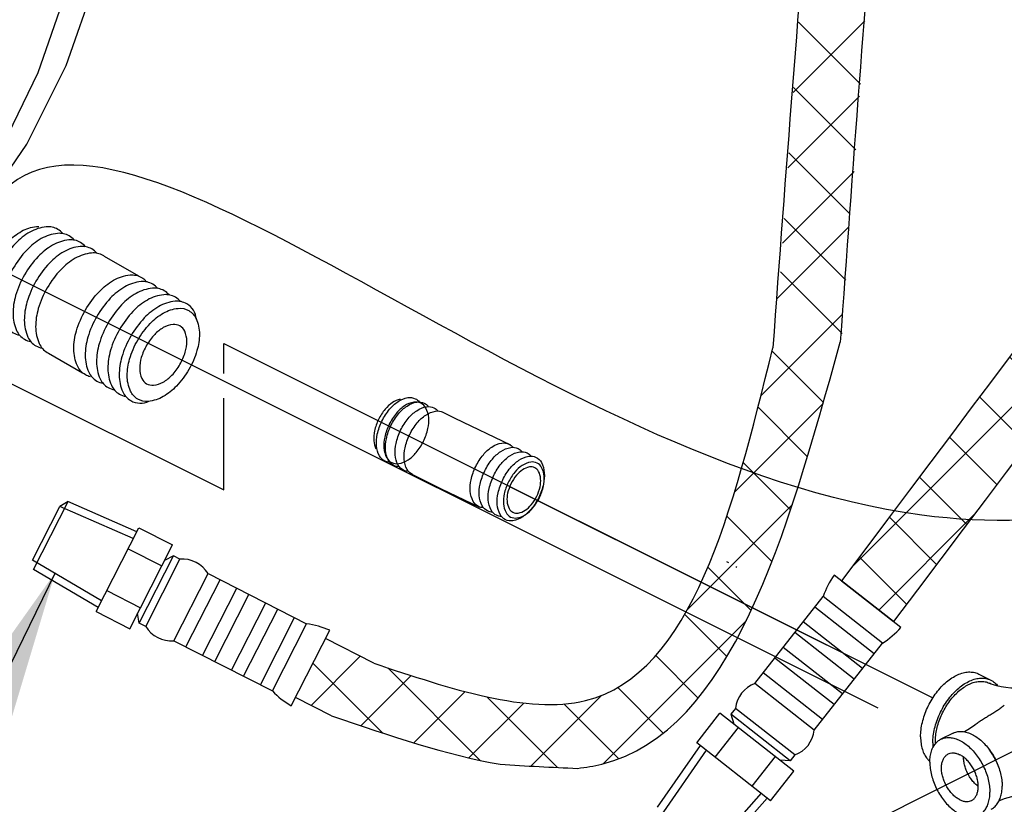
# Model space of a CAD drawing. Extents: x -189 to -69, y -17 to 85.
# Drawn here: x -157 to -147, y 11 to 18 of the extents above; entities that cross this region are included whole.
import ezdxf

# ---------------------------------------------------------------- set-up
doc = ezdxf.new("R2010")
doc.units = 0
doc.header["$MEASUREMENT"] = 0
doc.layers.get('0').update_dxf_attribs({"linetype": 'CONTINUOUS'})
doc.layers.add('hose', color=7, linetype='CONTINUOUS')
doc.dimstyles.get("Standard").update_dxf_attribs({"dimtxt": 0.25, "dimasz": 0.25, "dimexe": 0.05, "dimexo": 0.05, "dimgap": 0.09, "dimtad": 0, "dimtih": 1, "dimtoh": 1, "dimdec": 4, "dimzin": 0, "dimdsep": 46, "dimtxsty": 'Standard', "dimcen": 0, "dimclrd": 256, "dimclre": 256, "dimclrt": 256, "dimadec": 0, "dimazin": 0, "dimtfac": 1, "dimtdec": 4, "dimtofl": 0, "dimtmove": 0, "dimatfit": 3, "dimfxl": 0, "dimtolj": 1, "dimtzin": 0, "dimlwd": -1, "dimlwe": -1, "dimarcsym": 0})

msp = doc.modelspace()

# ---------------------------------------------------------------- hatches: boundary and pattern name
h = msp.add_hatch()
h.set_pattern_fill('ANSI37', color=256, scale=4, style=0)
h.set_pattern_definition([(45, (-7.90007, 7.03555), (-0.3535534, 0.3535534), []), (135, (-7.90007, 7.03555), (-0.3535534, -0.3535534), [])])
edge = h.paths.add_edge_path()
edge.add_line((-143.341, 35.4384), (-142.6752, 35.4384))
edge.add_spline(control_points=[(-142.6752, 35.4384), (-142.5565, 32.7608), (-140.7648, 26.3785), (-142.1579, 21.165), (-142.6753, 19.3607), (-147.9284, 12.4073)], knot_values=[0, 0, 0, 0, 7.98426, 16.74549, 17.717614, 17.717614, 17.717614, 17.717614], degree=3, periodic=0)
edge.add_line((-147.9284, 12.4073), (-148.4521, 12.8184))
edge.add_spline(control_points=[(-148.4521, 12.8184), (-143.3358, 19.6222), (-142.8236, 21.165), (-141.4305, 26.3785), (-143.2223, 32.7608), (-143.341, 35.4384)], knot_values=[0, 0, 0, 0, 0.972124, 9.733353, 17.717614, 17.717614, 17.717614, 17.717614], degree=3, periodic=0)

# ---------------------------------------------------------------- linework, layer by layer
at = {"linetype": 'Continuous'}
for p, q in [((-148.9395, 17.7454), (-148.2162, 18.4687)), ((-148.2621, 17.8285), (-148.8872, 18.4535)), ((-148.3079, 17.1672), (-148.9359, 17.7952)), ((-148.994, 16.9838), (-148.2706, 17.7072)), ((-148.3717, 16.5239), (-148.9833, 17.1354)), ((-149.0472, 16.2235), (-148.3229, 16.9478)), ((-148.408, 15.8531), (-149.0297, 16.4748)), ((-149.109, 15.6591), (-148.3816, 16.3864)), ((-148.4454, 15.3131), (-149.067, 15.9348)), ((-149.2643, 14.6876), (-148.4459, 15.506)), ((-148.6351, 14.6173), (-149.1531, 15.1353)), ((-149.5314, 13.7134), (-148.6381, 14.6067)), ((-148.7954, 14.0705), (-149.2943, 14.5694)), ((-148.9662, 13.5342), (-149.4436, 14.0116)), ((-150.0035, 12.5341), (-148.9475, 13.5901)), ((-149.1535, 13.0144), (-149.6093, 13.4702)), ((-149.3643, 12.5181), (-149.8015, 12.9553)), ((-147.9284, 12.4073), (-148.4521, 12.8184)), ((-148.4521, 12.8184), (-147.9284, 12.4073)), ((-150.8567, 10.9739), (-149.4119, 12.4187)), ((-149.6079, 12.0546), (-150.0338, 12.4804)), ((-153.8036, 11.5625), (-153.3086, 12.0575)), ((-149.8968, 11.6364), (-150.3258, 12.0654)), ((-153.0796, 11.2836), (-153.7845, 11.9885)), ((-152.0963, 11.0075), (-153.0293, 11.9404)), ((-153.3017, 11.3573), (-152.7952, 11.8638)), ((-150.2501, 11.2825), (-150.7105, 11.743)), ((-152.7671, 11.1848), (-152.2498, 11.7021)), ((-151.318, 10.9362), (-152.0313, 11.6496)), ((-151.5873, 10.9504), (-150.8743, 11.6634)), ((-152.2115, 11.0333), (-151.6582, 11.5866)), ((-150.6989, 11.0242), (-151.252, 11.5774))]:
    msp.add_line(p, q, dxfattribs=at)
for p, q in [((-157.4408, 16.2107), (-148.0862, 11.5397)), ((-155.8901, 16.0925), (-155.5462, 15.8939)), ((-158.4279, 15.6025), (-154.685, 13.7364)), ((-154.685, 15.2142), (-147.5315, 11.6375)), ((-154.685, 14.911), (-154.685, 15.2142)), ((-156.4536, 15.1165), (-156.1097, 14.9179)), ((-154.685, 13.7364), (-154.685, 14.6614)), ((-152.4801, 14.5225), (-152.3534, 14.4605)), ((-152.3534, 14.4605), (-151.7929, 14.1899)), ((-152.7878, 13.8932), (-152.4917, 13.7485)), ((-152.4917, 13.7485), (-152.1046, 13.5618)), ((-151.7967, 13.7668), (-147.5315, 11.6375)), ((-156.6057, 12.9319), (-156.2551, 13.62)), ((-156.2551, 13.62), (-156.3384, 13.5685)), ((-155.5619, 13.3146), (-156.2578, 13.6183)), ((-156.6142, 13.0273), (-156.3384, 13.5685)), ((-155.5974, 13.245), (-156.3384, 13.5685)), ((-155.9725, 12.5089), (-155.5419, 13.354)), ((-155.5419, 13.354), (-155.2033, 13.1815)), ((-142.2807, 13.3229), (-153.748, 7.58)), ((-155.6495, 13.1428), (-155.3109, 12.9702)), ((-155.6339, 12.3364), (-155.2033, 13.1815)), ((-155.9169, 12.6179), (-156.6142, 13.0273)), ((-155.5386, 12.3936), (-155.1936, 13.0708)), ((-155.4722, 12.3598), (-155.1271, 13.037)), ((-155.1936, 13.0708), (-155.2837, 13.0237)), ((-155.1271, 13.037), (-155.1936, 13.0708)), ((-149.6128, 13.0156), (-149.5907, 13.0028)), ((-155.9524, 12.5484), (-156.6057, 12.9319)), ((-149.5198, 12.962), (-149.5081, 12.9553)), ((-155.1889, 12.2154), (-154.8438, 12.8926)), ((-155.067, 12.1533), (-154.7219, 12.8305)), ((-154.8438, 12.8926), (-153.8484, 12.3854)), ((-147.8543, 12.3491), (-148.5262, 12.8766)), ((-155.8648, 12.7202), (-155.5262, 12.5477)), ((-154.8977, 12.0671), (-154.5526, 12.7442)), ((-154.7758, 12.005), (-154.4307, 12.6821)), ((-149.3254, 11.7823), (-148.6355, 12.661)), ((-148.0378, 12.1917), (-148.6355, 12.661)), ((-154.6065, 11.9187), (-154.2615, 12.5959)), ((-154.4846, 11.8566), (-154.1396, 12.5338)), ((-148.1222, 12.0841), (-148.72, 12.5534)), ((-155.9725, 12.5089), (-155.6339, 12.3364)), ((-155.5386, 12.3936), (-155.5535, 12.4942)), ((-154.3153, 11.7703), (-153.9703, 12.4475)), ((-155.4722, 12.3598), (-155.5386, 12.3936)), ((-154.1934, 11.7082), (-153.8484, 12.3854)), ((-154.0035, 11.5586), (-153.6157, 12.3197)), ((-148.2396, 11.9347), (-148.8374, 12.404)), ((-153.1723, 11.988), (-153.6585, 12.2358)), ((-148.3241, 11.8271), (-148.9218, 12.2964)), ((-155.1889, 12.2154), (-154.1934, 11.7082)), ((-148.4414, 11.6776), (-149.0392, 12.1469)), ((-148.7277, 11.313), (-148.0378, 12.1917)), ((-148.5259, 11.57), (-149.1236, 12.0393)), ((-148.6432, 11.4206), (-149.241, 11.8899)), ((-148.7277, 11.313), (-149.3254, 11.7823)), ((-153.597, 11.4572), (-153.9621, 11.6433)), ((-149.5218, 11.5322), (-149.5679, 11.4735)), ((-148.924, 11.0629), (-149.5218, 11.5322)), ((-149.913, 11.1865), (-149.6783, 11.4854)), ((-148.9323, 10.8997), (-149.6783, 11.4854)), ((-148.9701, 11.0042), (-149.5679, 11.4735)), ((-149.5679, 11.4735), (-149.5391, 11.3761)), ((-149.7265, 11.0401), (-149.4918, 11.339)), ((-149.8782, 11.1592), (-150.3106, 10.5351)), ((-149.167, 10.6008), (-149.913, 11.1865)), ((-149.8168, 11.111), (-150.2773, 10.4463)), ((-149.3535, 10.7472), (-149.1188, 11.0461)), ((-148.924, 11.0629), (-148.9701, 11.0042)), ((-148.9701, 11.0042), (-149.0716, 11.009)), ((-149.167, 10.6008), (-148.9323, 10.8997)), ((-149.2632, 10.6764), (-149.7996, 10.0713)), ((-149.2018, 10.6281), (-149.7043, 10.0612))]:
    msp.add_line(p, q)
at = {"color": 7, "linetype": 'Continuous'}
for p, q in [((-147.0682, 11.8791), (-146.9445, 11.8172)), ((-147.3259, 11.2829), (-147.4496, 11.2211))]:
    msp.add_line(p, q, dxfattribs=at)
at = {"linetype": 'Continuous'}
for points in [[(-157.8215, 15.8288), (-157.7245, 15.9052), (-157.157, 16.5162), (-156.6707, 17.224), (-156.2737, 18.0157), (-155.9749, 18.873), (-155.7813, 19.7705), (-155.6943, 20.6938), (-155.7154, 21.621), (-155.8433, 22.5329), (-156.0749, 23.4098), (-156.4068, 24.2375), (-156.8285, 24.99), (-157.3327, 25.6566), (-157.3783, 25.7059)], [(-157.8269, 15.9822), (-157.3368, 16.5574), (-156.9112, 17.2161), (-156.558, 17.9463), (-156.2839, 18.734), (-156.094, 19.5643), (-155.992, 20.4216), (-155.9798, 21.2897), (-156.0576, 22.1521), (-156.224, 22.9926), (-156.4757, 23.7953), (-156.8081, 24.5451), (-157.2148, 25.2276)]]:
    msp.add_lwpolyline(points, dxfattribs=at)
for points in [[(-157.0447, 15.5375, -0.034477), (-157.0563, 15.5591, -0.106617), (-157.0897, 15.714, -0.072341), (-157.0653, 15.8816, -0.058752), (-156.9831, 16.0728, -0.058752), (-156.8586, 16.2397, -0.072341), (-156.7256, 16.3446, -0.106617), (-156.5748, 16.3931, -0.034477), (-156.5503, 16.3939, -0.156851)], [(-156.3078, 16.3209, 0.086488), (-156.3592, 16.3639, 0.156851), (-156.476, 16.3891, 0.106617), (-156.6412, 16.336, 0.072341), (-156.7869, 16.221, 0.058752), (-156.9232, 16.0383, 0.058752), (-157.0133, 15.8288, 0.072341), (-157.04, 15.6452, 0.106617), (-157.0034, 15.4756, 0.156851), (-156.9232, 15.387, 0.086488), (-156.8603, 15.364, 0.062392)], [(-156.1934, 16.2549, 0.086488), (-156.2449, 16.2979, 0.156851), (-156.3617, 16.3231, 0.106617), (-156.5269, 16.27, 0.072341), (-156.6725, 16.155, 0.058752), (-156.8089, 15.9723, 0.058752), (-156.899, 15.7628, 0.072341), (-156.9257, 15.5792, 0.106617), (-156.8891, 15.4096, 0.156851), (-156.8089, 15.321, 0.086488), (-156.7459, 15.298, 0.062392)], [(-156.0791, 16.1889, 0.086488), (-156.1305, 16.2319, 0.156851), (-156.2473, 16.2571, 0.106617), (-156.4125, 16.2039, 0.072341), (-156.5582, 16.089, 0.058752), (-156.6945, 15.9062, 0.058752), (-156.7846, 15.6968, 0.072341), (-156.8113, 15.5132, 0.106617), (-156.7747, 15.3436, 0.156851), (-156.6945, 15.255, 0.086488), (-156.6316, 15.232, 0.062392)], [(-155.9648, 16.1229, 0.086488), (-156.0162, 16.1659, 0.156851), (-156.133, 16.1911, 0.106617), (-156.2982, 16.1379, 0.072341), (-156.4438, 16.023, 0.058752), (-156.5802, 15.8402, 0.058752), (-156.6703, 15.6308, 0.072341), (-156.697, 15.4472, 0.106617), (-156.6604, 15.2775, 0.156851), (-156.5802, 15.189, 0.086488), (-156.5173, 15.1659, 0.062392)], [(-155.8901, 16.0925, 0.017787), (-155.9018, 16.0998, 0.156851), (-156.0187, 16.125, 0.106617), (-156.1838, 16.0719, 0.072341), (-156.3295, 15.957, 0.058752), (-156.4658, 15.7742, 0.058752), (-156.556, 15.5647, 0.072341), (-156.5827, 15.3812, 0.106617), (-156.5461, 15.2115, 0.156851), (-156.4658, 15.123, 0.017787), (-156.4536, 15.1165, 0.062392)], [(-156.0327, 14.8774, -0.065917), (-156.0803, 14.8971, -0.156851), (-156.1609, 14.9861, -0.106617), (-156.1977, 15.1566, -0.072341), (-156.1708, 15.3411, -0.058752), (-156.0803, 15.5516, -0.058752), (-155.9432, 15.7353, -0.072341), (-155.7968, 15.8508, -0.106617), (-155.6308, 15.9042, -0.156851), (-155.5134, 15.8789, -0.065917), (-155.4726, 15.8475, -0.106617)], [(-155.3505, 15.7682, 0.086488), (-155.4019, 15.8112, 0.156851), (-155.5187, 15.8364, 0.106617), (-155.6839, 15.7833, 0.072341), (-155.8296, 15.6684, 0.058752), (-155.9659, 15.4856, 0.058752), (-156.056, 15.2761, 0.072341), (-156.0827, 15.0925, 0.106617), (-156.0461, 14.9229, 0.156851), (-155.9659, 14.8343, 0.086488), (-155.903, 14.8113, 0.062392)], [(-155.2362, 15.7022, 0.086488), (-155.2876, 15.7452, 0.156851), (-155.4044, 15.7704, 0.106617), (-155.5696, 15.7173, 0.072341), (-155.7152, 15.6023, 0.058752), (-155.8516, 15.4196, 0.058752), (-155.9417, 15.2101, 0.072341), (-155.9684, 15.0265, 0.106617), (-155.9318, 14.8569, 0.156851), (-155.8516, 14.7683, 0.086488), (-155.7887, 14.7453, 0.062392)], [(-155.1218, 15.6362, 0.086488), (-155.1732, 15.6792, 0.156851), (-155.29, 15.7044, 0.106617), (-155.4552, 15.6513, 0.072341), (-155.6009, 15.5363, 0.058752), (-155.7372, 15.3536, 0.058752), (-155.8273, 15.1441, 0.072341), (-155.854, 14.9605, 0.106617), (-155.8175, 14.7909, 0.156851), (-155.7372, 14.7023, 0.086488), (-155.6743, 14.6793, 0.062392)], [(-154.9618, 15.4583, 0.248591), (-155.0589, 15.6132, 0.156851), (-155.1757, 15.6384, 0.106617), (-155.3409, 15.5852, 0.072341), (-155.4865, 15.4703, 0.058752), (-155.6229, 15.2875, 0.058752), (-155.713, 15.0781, 0.072341), (-155.7397, 14.8945, 0.106617), (-155.7031, 14.7249, 0.156851), (-155.6229, 14.6363, 0.248591), (-155.4403, 14.6297, 0.062392)], [(-152.9061, 14.6496, 0.094977), (-152.9827, 14.617, 0.072341), (-153.0565, 14.55, 0.058752), (-153.1229, 14.4469, 0.058752), (-153.1634, 14.3313, 0.072341), (-153.171, 14.2318, 0.094977), (-153.1497, 14.1513, 0.156851)], [(-153.0886, 14.4302, -0.058752), (-153.012, 14.5492, -0.072341), (-152.9267, 14.6266, -0.106617), (-152.8266, 14.6666, -0.156851), (-152.7532, 14.656, -0.108237), (-152.7125, 14.6238, -0.106617)], [(-152.9976, 14.3857, -0.058752), (-152.921, 14.5047, -0.072341), (-152.8356, 14.5821, -0.106617), (-152.7356, 14.6221, -0.156851), (-152.6621, 14.6115, -0.108237), (-152.6215, 14.5793, -0.106617)], [(-152.9001, 14.3384, -0.058752), (-152.8234, 14.4574, -0.072341), (-152.7381, 14.5349, -0.106617), (-152.6381, 14.5748, -0.156851), (-152.5646, 14.5642, -0.108237), (-152.524, 14.532, -0.106617)], [(-152.8091, 14.2939, -0.058752), (-152.7324, 14.413, -0.072341), (-152.6471, 14.4904, -0.106617), (-152.547, 14.5303, -0.156851), (-152.4736, 14.5197, -0.156851)], [(-153.0104, 14.0145, -0.108237), (-153.0608, 14.0267, -0.156851), (-153.1143, 14.0782, -0.106617), (-153.1442, 14.1817, -0.072341), (-153.1355, 14.2966, -0.058752), (-153.0886, 14.4302, -0.058752)], [(-152.9194, 13.97, -0.108237), (-152.9698, 13.9822, -0.156851), (-153.0233, 14.0337, -0.106617), (-153.0532, 14.1372, -0.072341), (-153.0445, 14.2521, -0.058752), (-152.9976, 14.3857, -0.058752)], [(-152.8219, 13.9227, -0.108237), (-152.8723, 13.935, -0.156851), (-152.9257, 13.9864, -0.106617), (-152.9556, 14.0899, -0.072341), (-152.947, 14.2048, -0.058752), (-152.9001, 14.3384, -0.058752)], [(-152.7812, 13.8905, -0.156851), (-152.8347, 13.9419, -0.106617), (-152.8646, 14.0454, -0.072341), (-152.8559, 14.1603, -0.058752), (-152.8091, 14.2939, -0.058752)], [(-152.1425, 13.9721, -0.058752), (-152.0658, 14.0912, -0.072341), (-151.9805, 14.1686, -0.106617), (-151.8804, 14.2086, -0.156851), (-151.807, 14.198, -0.108237), (-151.7664, 14.1657, -0.106617)], [(-152.0515, 13.9276, -0.058752), (-151.9748, 14.0467, -0.072341), (-151.8895, 14.1241, -0.106617), (-151.7894, 14.1641, -0.156851), (-151.716, 14.1535, -0.108237), (-151.6754, 14.1212, -0.106617)], [(-151.9604, 13.8831, -0.058752), (-151.8838, 14.0022, -0.072341), (-151.7985, 14.0796, -0.106617), (-151.6984, 14.1196, -0.156851), (-151.625, 14.109, -0.108237), (-151.5843, 14.0767, -0.106617)], [(-152.0643, 13.5564, -0.108237), (-152.1146, 13.5687, -0.156851), (-152.1681, 13.6201, -0.106617), (-152.198, 13.7237, -0.072341), (-152.1893, 13.8385, -0.058752), (-152.1425, 13.9721, -0.058752)], [(-151.9732, 13.5119, -0.108237), (-152.0236, 13.5242, -0.156851), (-152.0771, 13.5756, -0.106617), (-152.107, 13.6792, -0.072341), (-152.0983, 13.794, -0.058752), (-152.0515, 13.9276, -0.058752)], [(-151.8822, 13.4674, -0.108237), (-151.9326, 13.4797, -0.156851), (-151.9861, 13.5311, -0.106617), (-152.016, 13.6347, -0.072341), (-152.0073, 13.7495, -0.058752), (-151.9604, 13.8831, -0.058752)]]:
    msp.add_lwpolyline(points, format="xyb")
for points in [[(-155.0374, 14.9495, -0.058752), (-155.1619, 14.7826, -0.072341), (-155.2949, 14.6776, -0.106617), (-155.4458, 14.6291, -0.156851), (-155.5525, 14.6521, -0.156851), (-155.6258, 14.733, -0.106617), (-155.6592, 14.8879, -0.072341), (-155.6348, 15.0556, -0.058752), (-155.5525, 15.2469, -0.058752), (-155.428, 15.4138, -0.072341), (-155.2949, 15.5188, -0.106617), (-155.1441, 15.5673, -0.156851), (-155.0374, 15.5443, -0.156851), (-154.9641, 15.4634, -0.106617), (-154.9307, 15.3085, -0.072341), (-154.9551, 15.1408, -0.058752)], [(-155.463, 15.1952, 0.058752), (-155.5167, 15.0704, 0.072341), (-155.5326, 14.961, 0.106617), (-155.5108, 14.8599, 0.156851), (-155.463, 14.8071, 0.156851), (-155.3934, 14.7921, 0.106617), (-155.2949, 14.8238, 0.072341), (-155.2081, 14.8923, 0.058752), (-155.1269, 15.0012, 0.058752), (-155.0732, 15.126, 0.072341), (-155.0573, 15.2354, 0.106617), (-155.0791, 15.3365, 0.156851), (-155.1269, 15.3893, 0.156851), (-155.1965, 15.4043, 0.106617), (-155.2949, 15.3726, 0.072341), (-155.3817, 15.3041, 0.058752)], [(-152.6701, 14.2267, 0.058752), (-152.6254, 14.3539, 0.072341), (-152.6171, 14.4633, 0.106617), (-152.6456, 14.5619, 0.156851), (-152.6966, 14.6109, 0.156851), (-152.7665, 14.621, 0.106617), (-152.8618, 14.5829, 0.072341), (-152.9431, 14.5092, 0.058752), (-153.0161, 14.3958, 0.058752), (-153.0607, 14.2686, 0.072341), (-153.069, 14.1592, 0.106617), (-153.0405, 14.0606, 0.156851), (-152.9896, 14.0116, 0.156851), (-152.9196, 14.0015, 0.106617), (-152.8243, 14.0396, 0.072341), (-152.7431, 14.1133, 0.058752)], [(-151.8694, 13.8387, -0.058752), (-151.7928, 13.9577, -0.072341), (-151.7075, 14.0351, -0.106617), (-151.6074, 14.0751, -0.156851), (-151.534, 14.0645, -0.156851), (-151.4805, 14.013, -0.106617), (-151.4506, 13.9095, -0.072341), (-151.4593, 13.7946, -0.058752), (-151.5061, 13.661, -0.058752), (-151.5828, 13.542, -0.072341), (-151.6681, 13.4646, -0.106617), (-151.7682, 13.4246, -0.156851), (-151.8416, 13.4352, -0.156851), (-151.8951, 13.4867, -0.106617), (-151.925, 13.5902, -0.072341), (-151.9163, 13.705, -0.058752)], [(-151.5, 13.658, 0.058752), (-151.4594, 13.7737, 0.072341), (-151.4519, 13.8731, 0.106617), (-151.4778, 13.9627, 0.156851), (-151.5241, 14.0072, 0.156851), (-151.5876, 14.0164, 0.106617), (-151.6742, 13.9818, 0.072341), (-151.7481, 13.9148, 0.058752), (-151.8144, 13.8118, 0.058752), (-151.855, 13.6961, 0.072341), (-151.8625, 13.5967, 0.106617), (-151.8366, 13.5071, 0.156851), (-151.7903, 13.4626, 0.156851), (-151.7268, 13.4534, 0.106617), (-151.6402, 13.488, 0.072341), (-151.5663, 13.555, 0.058752)], [(-151.5274, 13.6715, 0.058752), (-151.494, 13.7669, 0.072341), (-151.4878, 13.8489, 0.106617), (-151.5091, 13.9229, 0.156851), (-151.5473, 13.9596, 0.156851), (-151.5998, 13.9672, 0.106617), (-151.6713, 13.9387, 0.072341), (-151.7322, 13.8834, 0.058752), (-151.7869, 13.7983, 0.058752), (-151.8204, 13.7029, 0.072341), (-151.8266, 13.6208, 0.106617), (-151.8053, 13.5469, 0.156851), (-151.7671, 13.5102, 0.156851), (-151.7146, 13.5026, 0.106617), (-151.6431, 13.5311, 0.072341), (-151.5822, 13.5864, 0.058752)]]:
    msp.add_lwpolyline(points, format="xyb", close=True)
at = {"color": 7, "linetype": 'Continuous'}
for points in [[(-146.4177, 11.7859), (-146.4353, 11.778), (-146.461, 11.7685), (-146.4946, 11.7587), (-146.5356, 11.7497), (-146.5828, 11.7423), (-146.6346, 11.7376), (-146.6888, 11.7359), (-146.7431, 11.7375), (-146.795, 11.7423), (-146.8424, 11.7497), (-146.8835, 11.7588), (-146.9171, 11.7686), (-146.9426, 11.778), (-146.9601, 11.7859)], [(-147.108, 11.3637), (-147.1605, 11.3264), (-147.2115, 11.2968)], [(-146.8636, 10.5991), (-146.8085, 10.6225), (-146.6739, 10.6607), (-146.5425, 10.6814)]]:
    msp.add_lwpolyline(points, dxfattribs=at)
for centre, radius, start, end in [((-155.1011, 12.7378), 0.3003, 31.02653, 94.97347), ((-147.9002, 12.4235), 0.7728, 144.10409, 162.10265), ((-155.2149, 12.5146), 0.3003, 211.02653, 274.97347), ((-153.9394, 11.618), 0.7728, 65.24001, 83.23856), ((-148.443, 12.8497), 0.7728, 301.62552, 319.62408), ((-149.2233, 11.4999), 0.3003, 109.89061, 173.83755), ((-153.6261, 12.2329), 0.7728, 222.76144, 240.75999), ((-149.0262, 11.3452), 0.3003, 289.89061, 353.83755)]:
    msp.add_arc(centre, radius, start, end)
at = {"linetype": 'Continuous'}
for points in [[(-147.9041, 35.8059), (-147.9041, 30.2212), (-148.7247, 20.4518), (-149.145, 15.1679)], [(-147.2383, 35.8059), (-147.2383, 30.2212), (-148.0589, 20.4518), (-148.4647, 15.2246)], [(-157.2619, 5.3122), (-157.2263, 9.3167), (-156.8306, 16.8198), (-147.6425, 13.4819), (-144.251, 14.4408), (-143.7174, 15.5459), (-142.695, 18.1726), (-140.1525, 18.2479), (-136.6443, 15.7955), (-133.0362, 13.5606), (-130.508, 10.0909), (-131.5897, 5.1901), (-136.9216, 4.6815), (-139.0546, 3.634), (-134.9273, -0.109), (-142.964, -3.8103), (-145.7486, 0.9472), (-149.1987, 1.1232), (-153.0508, 1.988), (-155.6669, 3.1655), (-157.2619, 5.3122)], [(-153.1723, 11.988), (-151.0364, 11.6117), (-149.145, 15.1679)]]:
    msp.add_spline(points, degree=3, dxfattribs=at)
msp.add_open_spline([(-151.1159, 10.9278), (-151.0315, 10.9365), (-149.5896, 11.1823), (-149.0107, 13.2625), (-148.4647, 15.2246)], degree=3, knots=[2.47531, 2.47531, 2.47531, 2.47531, 2.769756, 7.657038, 7.657038, 7.657038, 7.657038], dxfattribs=at)
at = {"color": 7, "linetype": 'Continuous'}
for points, start_tangent, end_tangent in [([(-147.6538, 11.246), (-147.6494, 11.3169), (-147.6362, 11.3905), (-147.6147, 11.465), (-147.5853, 11.5385), (-147.5487, 11.6092), (-147.5059, 11.6753), (-147.4579, 11.7354), (-147.4059, 11.7878), (-147.3512, 11.8312), (-147.295, 11.8647), (-147.2389, 11.8873), (-147.1842, 11.8986), (-147.1322, 11.8982), (-147.0842, 11.8862), (-147.0682, 11.8791)], (0, 1), (0.894315, -0.447439)), ([(-147.5301, 11.1841), (-147.5257, 11.255), (-147.5125, 11.3287), (-147.491, 11.4031), (-147.4616, 11.4766), (-147.425, 11.5473), (-147.3822, 11.6135), (-147.3342, 11.6735), (-147.2822, 11.7259), (-147.2275, 11.7694), (-147.1713, 11.8028), (-147.1152, 11.8255), (-147.0605, 11.8368), (-147.0085, 11.8364), (-146.9605, 11.8244), (-146.9445, 11.8172)], (0, 1), (0.894315, -0.447439)), ([(-147.5053, 11.1965), (-147.5016, 11.2593), (-147.4905, 11.3245), (-147.4723, 11.3905), (-147.4473, 11.4559), (-147.4162, 11.5193), (-147.3796, 11.5792), (-147.3383, 11.6342), (-147.2934, 11.6832), (-147.2457, 11.7251), (-147.1963, 11.7589), (-147.1464, 11.7839), (-147.097, 11.7994), (-147.0493, 11.8053), (-147.0043, 11.8012), (-146.9631, 11.7874), (-146.9601, 11.7859)], (0, 1), (0.89432, -0.447428)), ([(-146.9445, 11.8172), (-146.9177, 11.801), (-146.8811, 11.7668), (-146.8736, 11.7574)], (0.894315, -0.447439), (0.603233, -0.797565)), ([(-146.8095, 11.564), (-146.8416, 11.5377), (-146.8771, 11.5124), (-146.9145, 11.4883), (-146.9524, 11.4649), (-146.9903, 11.4418), (-147.0288, 11.4179), (-147.0671, 11.3928), (-147.1021, 11.3681), (-147.108, 11.3637)], (-0.743559, -0.668671), (-0.799029, -0.601292)), ([(-147.6538, 11.246), (-147.6494, 11.1794), (-147.6362, 11.119), (-147.6147, 11.066), (-147.5853, 11.022), (-147.5612, 10.9977)], (0, -1), (0.759732, -0.650237)), ([(-147.4496, 11.2211), (-147.4237, 11.2314), (-147.3797, 11.2385), (-147.3323, 11.2348), (-147.283, 11.2202), (-147.2329, 11.1951), (-147.1835, 11.1604), (-147.1362, 11.1168), (-147.0922, 11.0656), (-147.0527, 11.0082), (-147.0188, 10.9461), (-146.9914, 10.8811), (-146.9713, 10.8149), (-146.959, 10.7494), (-146.9549, 10.6862)], (0.894562, 0.446944), (0, -1)), ([(-147.3259, 11.2829), (-147.3, 11.2932), (-147.256, 11.3004), (-147.2086, 11.2966), (-147.1593, 11.282), (-147.1092, 11.257), (-147.0598, 11.2222), (-147.0125, 11.1786), (-146.9685, 11.1274), (-146.929, 11.07), (-146.8951, 11.008), (-146.8677, 10.943), (-146.8476, 10.8768), (-146.8353, 10.8112), (-146.832, 10.7762)], (0.894562, 0.446944), (0.059286, -0.998241)), ([(-147.561, 10.9893), (-147.5569, 11.0483), (-147.5446, 11.1016), (-147.5245, 11.1477), (-147.4971, 11.1853), (-147.4632, 11.2135), (-147.4496, 11.2211)], (0, 1), (0.894562, 0.446944)), ([(-147.5301, 11.1841), (-147.5283, 11.1412)], (0, -1), (0.084919, -0.996388)), ([(-147.5049, 11.1757), (-147.5053, 11.1965)], (-0.042701, 0.999088), (0, 1)), ([(-147.2579, 10.6105), (-147.292, 10.6314), (-147.325, 10.6593), (-147.3556, 10.6934), (-147.3829, 10.7323), (-147.406, 10.7748), (-147.424, 10.8195), (-147.4364, 10.8648), (-147.4427, 10.9091), (-147.4427, 10.9511), (-147.4364, 10.9892), (-147.424, 11.0221), (-147.406, 11.0487), (-147.3829, 11.0682), (-147.3753, 11.0724)], (-0.894427, 0.447214), (0.894685, 0.446697)), ([(-147.3753, 11.0724), (-147.3556, 11.0798), (-147.325, 11.0832), (-147.292, 11.0782), (-147.2579, 11.065)], (0.894685, 0.446697), (0.894427, -0.447214)), ([(-147.1406, 10.603), (-147.1329, 10.6073), (-147.1099, 10.6267), (-147.0918, 10.6534), (-147.0795, 10.6863), (-147.0732, 10.7244), (-147.0732, 10.7663), (-147.0795, 10.8107), (-147.0918, 10.856), (-147.1099, 10.9006), (-147.1329, 10.9432), (-147.1603, 10.9821), (-147.1909, 11.0161), (-147.2238, 11.0441), (-147.2579, 11.065)], (0.894685, 0.446697), (-0.894427, 0.447214)), ([(-147.0734, 10.7457), (-147.1023, 10.7707), (-147.1329, 10.8047), (-147.1603, 10.8436), (-147.1833, 10.8862), (-147.2014, 10.9308), (-147.2137, 10.9761), (-147.22, 11.0205), (-147.2208, 11.0408)], (-0.797425, 0.603418), (-0.003605, 0.999994)), ([(-146.8675, 10.9435), (-146.877, 10.9689), (-146.8984, 11.0168), (-146.9237, 11.0627), (-146.9525, 11.1058), (-146.9622, 11.1186)], (-0.328025, 0.944669), (-0.613219, 0.789913)), ([(-147.561, 10.9893), (-147.5569, 10.9261), (-147.5446, 10.8605), (-147.5245, 10.7943), (-147.4971, 10.7293), (-147.4632, 10.6673), (-147.4237, 10.6099), (-147.3797, 10.5587), (-147.3323, 10.5151), (-147.283, 10.4803), (-147.2329, 10.4553), (-147.1835, 10.4407), (-147.1362, 10.4369), (-147.0922, 10.4441), (-147.0662, 10.4544)], (0, -1), (0.894562, 0.446944)), ([(-146.9425, 10.5162), (-146.929, 10.5239), (-146.8951, 10.552), (-146.8677, 10.5897), (-146.8476, 10.6357), (-146.8353, 10.689), (-146.8312, 10.7481)], (0.894562, 0.446944), (0, 1)), ([(-146.832, 10.7762), (-146.8312, 10.7481)], (0.059286, -0.998241), (0, -1)), ([(-147.0662, 10.4544), (-147.0527, 10.462), (-147.0188, 10.4902), (-146.9914, 10.5278), (-146.9713, 10.5739), (-146.959, 10.6272), (-146.9549, 10.6862)], (0.894562, 0.446944), (0, 1)), ([(-147.2579, 10.6105), (-147.2238, 10.5973), (-147.1909, 10.5923), (-147.1603, 10.5957), (-147.1406, 10.603)], (0.894427, -0.447214), (0.894685, 0.446697))]:
    msp.add_spline(points, degree=3, dxfattribs=dict(at, start_tangent=start_tangent, end_tangent=end_tangent))
at = {"linetype": 'Continuous'}
for points in [[(-153.597, 11.4572), (-153.0134, 11.2588), (-152.4297, 11.0603), (-151.8964, 10.9689)], [(-151.8964, 10.9689), (-151.6342, 10.9529), (-151.3721, 10.9369), (-151.1159, 10.9278)]]:
    msp.add_open_spline(points, degree=3, dxfattribs=at)
at = {"layer": 'hose', "linetype": 'Continuous'}
for points in [[(-143.341, 35.4384), (-143.2223, 32.7608), (-141.4305, 26.3785), (-142.8236, 21.165), (-143.3358, 19.6222), (-148.4521, 12.8184)], [(-142.6752, 35.4384), (-142.5565, 32.7608), (-140.7648, 26.3785), (-142.1579, 21.165), (-142.6753, 19.3607), (-147.9284, 12.4073)]]:
    msp.add_open_spline(points, degree=3, knots=[0, 0, 0, 0, 7.98426, 16.74549, 17.717614, 17.717614, 17.717614, 17.717614], dxfattribs=at)

# ---------------------------------------------------------------- leaders
msp.add_leader([(-156.3862, 12.9008), (-160.076, 5.3482), (-164.1258, 5.3482)], dimstyle='Standard', override={"dimasz": 1.75, "dimgap": 0.09, "dimtad": 0})

doc.saveas('drawing.dxf')
